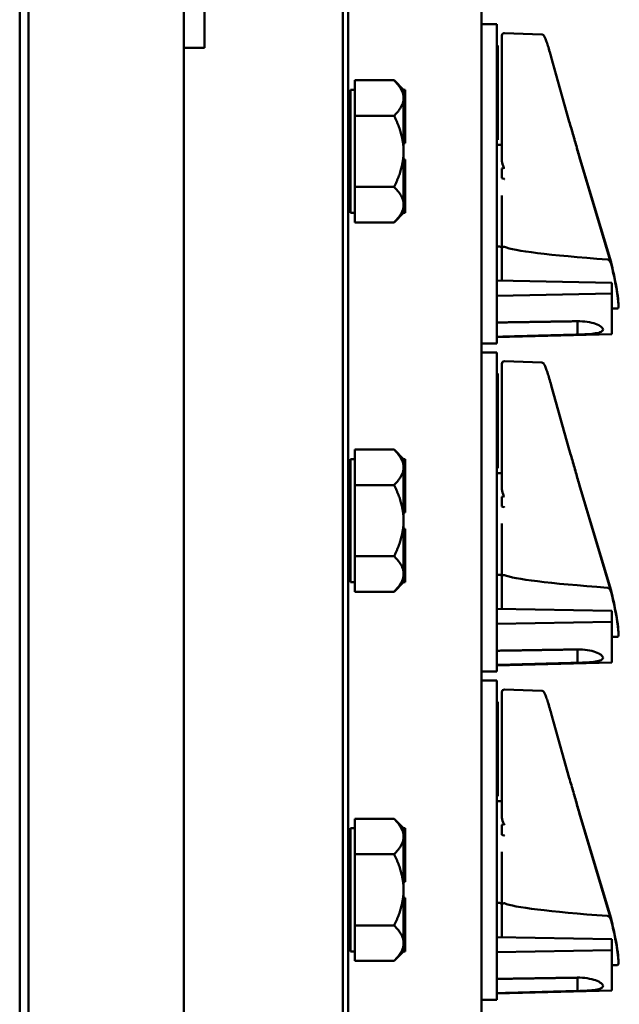
# Model space of a CAD drawing. Units: inches. Extents: x 1 to 182, y 1 to 140.
# Drawn here: x 28 to 32, y 82 to 88 of the extents above; entities that cross this region are included whole.
import ezdxf

# ---------------------------------------------------------------- set-up
doc = ezdxf.new("R2010")
doc.units = ezdxf.units.IN
doc.header["$LTSCALE"] = 8.333333
doc.header["$MEASUREMENT"] = 0
doc.layers.add('Visible (ANSI)', color=7, linetype='Continuous', lineweight=50)

msp = doc.modelspace()

# ---------------------------------------------------------------- linework, layer by layer
at = {"layer": 'Visible (ANSI)'}
for p, q in [((27.8531, 95.6868), (27.8531, 61.1868)), ((27.9075, 61.1918), (27.9075, 95.6818)), ((29.8218, 95.6818), (29.8218, 61.1918)), ((29.8531, 61.1868), (29.8531, 95.6868)), ((28.8531, 64.0618), (28.8531, 93.0618)), ((30.6656, 80.0618), (30.6656, 92.7439)), ((28.9781, 89.0668), (28.9781, 88.0668)), ((30.7596, 88.2118), (30.6656, 88.2118)), ((30.7596, 88.2118), (30.7596, 88.0868)), ((30.7896, 88.0092), (30.7896, 88.1426)), ((31.0322, 88.1497), (30.8051, 88.1576)), ((30.7596, 86.3918), (30.7596, 88.0868)), ((30.7596, 88.0824), (30.7646, 88.0824)), ((30.7646, 87.9821), (30.7646, 88.0824)), ((28.9781, 88.0668), (28.8531, 88.0668)), ((28.8531, 88.0668), (28.8531, 68.8068)), ((30.7596, 87.9821), (30.7646, 87.9821)), ((30.7596, 87.9737), (30.7646, 87.9737)), ((30.7646, 87.9737), (30.7646, 87.9821)), ((30.7646, 87.9522), (30.7646, 87.9737)), ((30.7896, 88.0092), (30.7896, 87.6166)), ((31.2003, 87.6194), (31.0902, 88.0114)), ((31.2003, 87.6175), (31.0903, 88.011)), ((30.7596, 87.9522), (30.7646, 87.9522)), ((30.7596, 87.9227), (30.7646, 87.9227)), ((30.7646, 87.9495), (30.7646, 87.9522)), ((30.7646, 87.9227), (30.7646, 87.9495)), ((30.7646, 87.8743), (30.7646, 87.9227)), ((29.8931, 87.7636), (29.8931, 87.8698)), ((30.1331, 87.8698), (29.8931, 87.8698)), ((30.1911, 87.8118), (30.1331, 87.8698)), ((30.7646, 87.8343), (30.7646, 87.8743)), ((29.8681, 87.8118), (29.8681, 87.0618)), ((29.8931, 87.8118), (29.8681, 87.8118)), ((30.1911, 87.8118), (30.1911, 87.8115)), ((30.1911, 87.8118), (30.2011, 87.8118)), ((30.1911, 87.8115), (30.1911, 87.7636)), ((30.2011, 87.6373), (30.2011, 87.8118)), ((30.7596, 87.8272), (30.7646, 87.8272)), ((30.7596, 87.8153), (30.7646, 87.8153)), ((30.7596, 87.8109), (30.7646, 87.8109)), ((30.7596, 87.7968), (30.7646, 87.7968)), ((30.7596, 87.7902), (30.7646, 87.7902)), ((30.7646, 87.8272), (30.7646, 87.8343)), ((30.7646, 87.8153), (30.7646, 87.8272)), ((30.7646, 87.8109), (30.7646, 87.8153)), ((30.7646, 87.7968), (30.7646, 87.8109)), ((30.7646, 87.7902), (30.7646, 87.7968)), ((30.7646, 87.6754), (30.7646, 87.7902)), ((29.8931, 87.7636), (29.8931, 87.7595)), ((29.8931, 87.6533), (29.8931, 87.7595)), ((30.1911, 87.7636), (30.1911, 87.7595)), ((30.1911, 87.7595), (30.1911, 87.6373)), ((30.7596, 87.6754), (30.7646, 87.6754)), ((30.7646, 87.5809), (30.7646, 87.6754)), ((29.8931, 87.6533), (29.8931, 87.4368)), ((30.1331, 87.6533), (29.8931, 87.6533)), ((30.1911, 87.6373), (30.1911, 87.6243)), ((30.1911, 87.6373), (30.2011, 87.6373)), ((30.1911, 87.6243), (30.1911, 87.6113)), ((30.1911, 87.6113), (30.1911, 87.6112)), ((30.1911, 87.6113), (30.2011, 87.6113)), ((30.1911, 87.6112), (30.1911, 87.4368)), ((30.2011, 87.6113), (30.2011, 87.6373)), ((30.2011, 87.4863), (30.2011, 87.6113)), ((30.7896, 87.6166), (30.7896, 87.4087)), ((30.7596, 87.5809), (30.7646, 87.5809)), ((30.7596, 87.5771), (30.7646, 87.5771)), ((30.7646, 87.5771), (30.7646, 87.5809)), ((30.7646, 87.5074), (30.7646, 87.5771)), ((30.1911, 87.4863), (30.2011, 87.4863)), ((30.7596, 87.5074), (30.7646, 87.5074)), ((30.7596, 87.4824), (30.7646, 87.4824)), ((30.7646, 87.4768), (30.7646, 87.4824)), ((29.8931, 87.4368), (29.8931, 87.2203)), ((30.1911, 87.4368), (30.1911, 87.2624)), ((30.7896, 87.4768), (30.7596, 87.4768)), ((30.1911, 87.3873), (30.2011, 87.3873)), ((30.2011, 87.2623), (30.2011, 87.3873)), ((30.7896, 87.4087), (30.7896, 87.3873)), ((31.4542, 86.7612), (31.2611, 87.4094)), ((31.4543, 86.7524), (31.2611, 87.4061)), ((30.7896, 87.2727), (30.7896, 87.3321)), ((30.1911, 87.2624), (30.1911, 87.2623)), ((30.1911, 87.2623), (30.1911, 87.2493)), ((30.1911, 87.2623), (30.2011, 87.2623)), ((30.1911, 87.2493), (30.1911, 87.2363)), ((30.2011, 87.2363), (30.2011, 87.2623)), ((29.8931, 87.2203), (30.1331, 87.2203)), ((29.8931, 87.112), (29.8931, 87.2203)), ((30.1911, 87.2363), (30.1911, 87.112)), ((30.1911, 87.2363), (30.2011, 87.2363)), ((30.2011, 87.0618), (30.2011, 87.2363)), ((30.7896, 87.1687), (30.7896, 86.8489)), ((29.8931, 87.0618), (29.8681, 87.0618)), ((29.8931, 87.0038), (29.8931, 87.112)), ((30.1911, 87.0618), (30.1331, 87.0038)), ((30.1911, 87.112), (30.1911, 87.0621)), ((30.1911, 87.0621), (30.1911, 87.0618)), ((30.1911, 87.0618), (30.2011, 87.0618)), ((29.8931, 87.0038), (30.1331, 87.0038)), ((30.7746, 86.8568), (30.7596, 86.8568)), ((30.7896, 86.65), (30.7896, 86.8489)), ((30.7596, 86.6492), (31.4596, 86.6362)), ((30.7896, 86.6486), (30.7896, 86.65)), ((31.4596, 86.5702), (31.4596, 86.6362)), ((30.7596, 86.5573), (31.4596, 86.5702)), ((31.4596, 86.5702), (31.4596, 86.3231)), ((31.4943, 86.4788), (31.4596, 86.4788)), ((31.2496, 86.3203), (31.2496, 86.4017)), ((30.7596, 86.3918), (30.7596, 86.2668)), ((31.4596, 86.3231), (30.7596, 86.3048)), ((31.2496, 86.3203), (31.2496, 86.3203)), ((30.6656, 86.2668), (30.7596, 86.2668)), ((30.7596, 86.2118), (30.6656, 86.2118)), ((30.7596, 86.2118), (30.7596, 86.0868)), ((30.7896, 86.0092), (30.7896, 86.1426)), ((31.0322, 86.1497), (30.8051, 86.1576)), ((30.7596, 84.3918), (30.7596, 86.0868)), ((30.7596, 86.0824), (30.7646, 86.0824)), ((30.7646, 85.9821), (30.7646, 86.0824)), ((30.7596, 85.9821), (30.7646, 85.9821)), ((30.7646, 85.9737), (30.7646, 85.9821)), ((30.7896, 86.0092), (30.7896, 85.6166)), ((31.2003, 85.6194), (31.0902, 86.0114)), ((31.2003, 85.6175), (31.0903, 86.011)), ((30.7596, 85.9737), (30.7646, 85.9737)), ((30.7596, 85.9522), (30.7646, 85.9522)), ((30.7596, 85.9227), (30.7646, 85.9227)), ((30.7646, 85.9522), (30.7646, 85.9737)), ((30.7646, 85.9495), (30.7646, 85.9522)), ((30.7646, 85.9227), (30.7646, 85.9495)), ((30.7646, 85.8743), (30.7646, 85.9227)), ((30.7646, 85.8343), (30.7646, 85.8743)), ((30.7596, 85.8272), (30.7646, 85.8272)), ((30.7596, 85.8153), (30.7646, 85.8153)), ((30.7596, 85.8109), (30.7646, 85.8109)), ((30.7646, 85.8272), (30.7646, 85.8343)), ((30.7646, 85.8153), (30.7646, 85.8272)), ((30.7646, 85.8109), (30.7646, 85.8153)), ((30.7646, 85.7968), (30.7646, 85.8109)), ((30.7596, 85.7968), (30.7646, 85.7968)), ((30.7596, 85.7902), (30.7646, 85.7902)), ((30.7646, 85.7902), (30.7646, 85.7968)), ((30.7646, 85.6754), (30.7646, 85.7902)), ((30.7596, 85.6754), (30.7646, 85.6754)), ((30.7646, 85.5809), (30.7646, 85.6754)), ((29.8681, 85.5618), (29.8681, 84.8118)), ((29.8931, 85.5618), (29.8681, 85.5618)), ((29.8931, 85.5136), (29.8931, 85.6198)), ((30.1331, 85.6198), (29.8931, 85.6198)), ((30.1911, 85.5618), (30.1331, 85.6198)), ((30.1911, 85.5618), (30.1911, 85.5615)), ((30.1911, 85.5618), (30.2011, 85.5618)), ((30.1911, 85.5615), (30.1911, 85.5136)), ((30.2011, 85.3873), (30.2011, 85.5618)), ((30.7596, 85.5809), (30.7646, 85.5809)), ((30.7596, 85.5771), (30.7646, 85.5771)), ((30.7646, 85.5771), (30.7646, 85.5809)), ((30.7646, 85.5074), (30.7646, 85.5771)), ((30.7896, 85.6166), (30.7896, 85.4087)), ((29.8931, 85.5136), (29.8931, 85.5095)), ((29.8931, 85.4033), (29.8931, 85.5095)), ((30.1911, 85.5136), (30.1911, 85.5095)), ((30.1911, 85.5095), (30.1911, 85.3873)), ((30.7596, 85.5074), (30.7646, 85.5074)), ((30.7596, 85.4824), (30.7646, 85.4824)), ((30.7896, 85.4768), (30.7596, 85.4768)), ((30.7646, 85.4768), (30.7646, 85.4824)), ((29.8931, 85.4033), (29.8931, 85.1868)), ((30.1331, 85.4033), (29.8931, 85.4033)), ((30.1911, 85.3873), (30.1911, 85.3743)), ((30.1911, 85.3873), (30.2011, 85.3873)), ((30.2011, 85.3613), (30.2011, 85.3873)), ((30.7896, 85.4087), (30.7896, 85.3873)), ((31.4542, 84.7612), (31.2611, 85.4094)), ((31.4543, 84.7524), (31.2611, 85.4061)), ((30.1911, 85.3743), (30.1911, 85.3613)), ((30.1911, 85.3613), (30.1911, 85.3612)), ((30.1911, 85.3613), (30.2011, 85.3613)), ((30.1911, 85.3612), (30.1911, 85.1868)), ((30.2011, 85.2363), (30.2011, 85.3613)), ((30.7896, 85.2727), (30.7896, 85.3321)), ((30.1911, 85.2363), (30.2011, 85.2363)), ((29.8931, 85.1868), (29.8931, 84.9703)), ((30.1911, 85.1868), (30.1911, 85.0124)), ((30.7896, 85.1687), (30.7896, 84.8489)), ((30.1911, 85.1373), (30.2011, 85.1373)), ((30.2011, 85.0123), (30.2011, 85.1373)), ((29.8931, 84.9703), (30.1331, 84.9703)), ((29.8931, 84.862), (29.8931, 84.9703)), ((30.1911, 85.0124), (30.1911, 85.0123)), ((30.1911, 85.0123), (30.1911, 84.9993)), ((30.1911, 85.0123), (30.2011, 85.0123)), ((30.1911, 84.9993), (30.1911, 84.9863)), ((30.1911, 84.9863), (30.1911, 84.862)), ((30.1911, 84.9863), (30.2011, 84.9863)), ((30.2011, 84.9863), (30.2011, 85.0123)), ((30.2011, 84.8118), (30.2011, 84.9863)), ((29.8931, 84.7538), (29.8931, 84.862)), ((30.1911, 84.862), (30.1911, 84.8121)), ((30.7746, 84.8568), (30.7596, 84.8568)), ((30.7896, 84.65), (30.7896, 84.8489)), ((29.8931, 84.8118), (29.8681, 84.8118)), ((30.1911, 84.8118), (30.1331, 84.7538)), ((30.1911, 84.8121), (30.1911, 84.8118)), ((30.1911, 84.8118), (30.2011, 84.8118)), ((29.8931, 84.7538), (30.1331, 84.7538)), ((30.7596, 84.6492), (31.4596, 84.6362)), ((30.7896, 84.6486), (30.7896, 84.65)), ((31.4596, 84.5702), (31.4596, 84.6362)), ((30.7596, 84.5573), (31.4596, 84.5702)), ((31.4596, 84.5702), (31.4596, 84.3231)), ((31.4943, 84.4788), (31.4596, 84.4788)), ((30.7596, 84.3918), (30.7596, 84.2668)), ((31.2496, 84.3203), (31.2496, 84.4017)), ((31.4596, 84.3231), (30.7596, 84.3048)), ((31.2496, 84.3203), (31.2496, 84.3203)), ((30.6656, 84.2668), (30.7596, 84.2668)), ((30.7596, 84.2118), (30.6656, 84.2118)), ((30.7596, 84.2118), (30.7596, 84.0868)), ((30.7896, 84.0092), (30.7896, 84.1426)), ((31.0322, 84.1497), (30.8051, 84.1576)), ((30.7596, 82.3918), (30.7596, 84.0868)), ((30.7596, 84.0824), (30.7646, 84.0824)), ((30.7646, 83.9821), (30.7646, 84.0824)), ((30.7896, 84.0092), (30.7896, 83.6166)), ((31.2003, 83.6194), (31.0902, 84.0114)), ((31.2003, 83.6175), (31.0903, 84.011)), ((31.2003, 83.6175), (31.0903, 84.011)), ((30.7596, 83.9821), (30.7646, 83.9821)), ((30.7596, 83.9737), (30.7646, 83.9737)), ((30.7596, 83.9522), (30.7646, 83.9522)), ((30.7646, 83.9737), (30.7646, 83.9821)), ((30.7646, 83.9522), (30.7646, 83.9737)), ((30.7646, 83.9495), (30.7646, 83.9522)), ((30.7646, 83.9227), (30.7646, 83.9495)), ((30.7596, 83.9227), (30.7646, 83.9227)), ((30.7646, 83.8743), (30.7646, 83.9227)), ((30.7596, 83.8272), (30.7646, 83.8272)), ((30.7646, 83.8343), (30.7646, 83.8743)), ((30.7646, 83.8272), (30.7646, 83.8343)), ((30.7646, 83.8153), (30.7646, 83.8272)), ((30.7596, 83.8153), (30.7646, 83.8153)), ((30.7596, 83.8109), (30.7646, 83.8109)), ((30.7596, 83.7968), (30.7646, 83.7968)), ((30.7596, 83.7902), (30.7646, 83.7902)), ((30.7646, 83.8109), (30.7646, 83.8153)), ((30.7646, 83.7968), (30.7646, 83.8109)), ((30.7646, 83.7902), (30.7646, 83.7968)), ((30.7646, 83.6754), (30.7646, 83.7902)), ((30.7596, 83.6754), (30.7646, 83.6754)), ((30.7646, 83.5809), (30.7646, 83.6754)), ((30.7596, 83.5809), (30.7646, 83.5809)), ((30.7646, 83.5771), (30.7646, 83.5809)), ((30.7896, 83.6166), (30.7896, 83.4087)), ((30.7596, 83.5771), (30.7646, 83.5771)), ((30.7646, 83.5074), (30.7646, 83.5771)), ((30.7596, 83.5074), (30.7646, 83.5074)), ((30.7596, 83.4824), (30.7646, 83.4824)), ((30.7896, 83.4768), (30.7596, 83.4768)), ((30.7646, 83.4768), (30.7646, 83.4824)), ((30.7896, 83.4087), (30.7896, 83.3873)), ((31.4542, 82.7612), (31.2611, 83.4094)), ((31.4543, 82.7527), (31.2611, 83.4062)), ((31.4543, 82.7524), (31.2611, 83.4061)), ((29.8931, 83.2636), (29.8931, 83.3698)), ((30.1331, 83.3698), (29.8931, 83.3698)), ((30.1911, 83.3118), (30.1331, 83.3698)), ((29.8681, 83.3118), (29.8681, 82.5618)), ((29.8931, 83.3118), (29.8681, 83.3118)), ((30.1911, 83.3118), (30.1911, 83.3115)), ((30.1911, 83.3118), (30.2011, 83.3118)), ((30.1911, 83.3115), (30.1911, 83.2636)), ((30.2011, 83.1373), (30.2011, 83.3118)), ((30.7896, 83.2727), (30.7896, 83.3321)), ((29.8931, 83.2636), (29.8931, 83.2595)), ((29.8931, 83.1533), (29.8931, 83.2595)), ((30.1911, 83.2636), (30.1911, 83.2595)), ((30.1911, 83.2595), (30.1911, 83.1373)), ((30.7896, 83.1687), (30.7896, 82.8489)), ((29.8931, 83.1533), (29.8931, 82.9368)), ((30.1331, 83.1533), (29.8931, 83.1533)), ((30.1911, 83.1373), (30.1911, 83.1243)), ((30.1911, 83.1373), (30.2011, 83.1373)), ((30.1911, 83.1243), (30.1911, 83.1113)), ((30.1911, 83.1113), (30.1911, 83.1112)), ((30.1911, 83.1113), (30.2011, 83.1113)), ((30.1911, 83.1112), (30.1911, 82.9368)), ((30.2011, 83.1113), (30.2011, 83.1373)), ((30.2011, 82.9863), (30.2011, 83.1113)), ((30.1911, 82.9863), (30.2011, 82.9863)), ((29.8931, 82.9368), (29.8931, 82.7203)), ((30.1911, 82.9368), (30.1911, 82.7624)), ((30.1911, 82.8873), (30.2011, 82.8873)), ((30.2011, 82.7623), (30.2011, 82.8873)), ((30.7746, 82.8568), (30.7596, 82.8568)), ((30.7896, 82.65), (30.7896, 82.8489)), ((30.1911, 82.7624), (30.1911, 82.7623)), ((30.1911, 82.7623), (30.1911, 82.7493)), ((30.1911, 82.7623), (30.2011, 82.7623)), ((30.1911, 82.7493), (30.1911, 82.7363)), ((30.2011, 82.7363), (30.2011, 82.7623)), ((29.8931, 82.7203), (30.1331, 82.7203)), ((29.8931, 82.612), (29.8931, 82.7203)), ((30.1911, 82.7363), (30.1911, 82.612)), ((30.1911, 82.7363), (30.2011, 82.7363)), ((30.2011, 82.5618), (30.2011, 82.7363)), ((30.7596, 82.6492), (31.4596, 82.6362)), ((30.7896, 82.6486), (30.7896, 82.65)), ((31.4596, 82.5702), (31.4596, 82.6362)), ((29.8931, 82.5618), (29.8681, 82.5618)), ((29.8931, 82.5038), (29.8931, 82.612)), ((30.1911, 82.5618), (30.1331, 82.5038)), ((30.1911, 82.612), (30.1911, 82.5621)), ((30.1911, 82.5621), (30.1911, 82.5618)), ((30.1911, 82.5618), (30.2011, 82.5618)), ((30.7596, 82.5573), (31.4596, 82.5702)), ((31.4596, 82.5702), (31.4596, 82.3231)), ((29.8931, 82.5038), (30.1331, 82.5038)), ((31.4943, 82.4788), (31.4596, 82.4788)), ((30.7596, 82.3918), (30.7596, 82.2668)), ((31.2496, 82.3203), (31.2496, 82.4017)), ((31.4596, 82.3231), (30.7596, 82.3048)), ((31.2496, 82.3203), (31.2496, 82.3203)), ((30.6656, 82.2668), (30.7596, 82.2668))]:
    msp.add_line(p, q, dxfattribs=at)
for centre, start, end in [((30.8046, 88.1426), 88, 180), ((29.8531, 87.6963), 270, 0), ((29.8531, 87.1772), 0, 90), ((30.7746, 86.8418), 0, 90), ((30.8046, 86.1426), 88, 180), ((29.8531, 85.4463), 270, 0), ((29.8531, 84.9272), 0, 90), ((30.7746, 84.8418), 0, 90), ((30.8046, 84.1426), 88, 180), ((29.8531, 83.1963), 270, 0), ((30.7746, 82.8418), 0, 90), ((29.8531, 82.6772), 0, 90)]:
    msp.add_arc(centre, 0.015, start, end, dxfattribs=at)
for centre, major_axis, ratio, start_param, end_param in [((39.6162, 87.1668), (8.8772, -0.1365), 0.031352, 3.019903, 3.035207), ((39.6162, 87.1668), (8.8772, -0.1365), 0.031352, 3.248943, 3.262262), ((36.2305, 86.7844), (-5.4409, 0.0837), 0.031352, 0.07604, 0.491995), ((31.4338, 86.7898), (0.0503, -0.19), 0.064111, 0.695215, 1.392715), ((31.4338, 86.7844), (0.0505, -0.19), 0.059888, 0.679306, 1.376806), ((31.3121, 87.1668), (-0.1822, 0.6879), 0.064111, 3.370559, 3.836808), ((31.3121, 87.1668), (-0.1829, 0.6879), 0.059888, 3.125671, 3.820899), ((39.6162, 85.1668), (8.8772, -0.1365), 0.031352, 3.019903, 3.035207), ((39.6162, 85.1668), (8.8772, -0.1365), 0.031352, 3.248943, 3.262262), ((36.2305, 84.7844), (-5.4409, 0.0837), 0.031352, 0.07604, 0.491995), ((31.4338, 84.7898), (0.0503, -0.19), 0.064111, 0.695215, 1.392715), ((31.4338, 84.7844), (0.0505, -0.19), 0.059888, 0.679306, 1.376806), ((31.3121, 85.1668), (-0.1822, 0.6879), 0.064111, 3.370559, 3.836808), ((31.3121, 85.1668), (-0.1829, 0.6879), 0.059888, 3.125671, 3.820899), ((39.6162, 83.1668), (8.8772, -0.1365), 0.031352, 3.019903, 3.035207), ((39.6162, 83.1668), (8.8772, -0.1365), 0.031352, 3.248943, 3.262262), ((36.2305, 82.7844), (-5.4409, 0.0837), 0.031352, 0.07604, 0.491995), ((31.4338, 82.7898), (0.0503, -0.19), 0.064111, 0.695215, 1.392715), ((31.4338, 82.7845), (0.0505, -0.19), 0.060006, 0.679752, 1.377252), ((31.4338, 82.7844), (0.0505, -0.19), 0.059888, 0.679306, 1.376806), ((31.3121, 83.1668), (-0.1822, 0.6879), 0.064111, 3.370797, 3.836808), ((31.3121, 83.1668), (-0.1829, 0.6879), 0.060006, 3.363343, 3.821345), ((31.3121, 83.1668), (-0.1829, 0.6879), 0.059888, 3.125671, 3.820899)]:
    msp.add_ellipse(centre, major_axis=major_axis, ratio=ratio, start_param=start_param, end_param=end_param, dxfattribs=at)
for points, knots in [([(31.0903, 88.011), (31.0862, 88.0255), (31.0822, 88.0395), (31.0743, 88.0656), (31.0706, 88.0777), (31.0635, 88.0993), (31.0603, 88.1088), (31.0544, 88.1244), (31.0519, 88.1306), (31.0483, 88.1378), (31.0472, 88.1398), (31.0448, 88.1432), (31.0439, 88.1443), (31.0415, 88.1464), (31.0406, 88.147), (31.038, 88.1485), (31.0359, 88.1494), (31.0329, 88.1497), (31.0326, 88.1497), (31.0322, 88.1497)], [-1.580313, -1.580313, -1.580313, -1.580313, -1.312193, -1.312193, -1.044073, -1.044073, -0.775953, -0.775953, -0.507833, -0.507833, -0.373773, -0.373773, -0.306743, -0.306743, -0.279462, -0.279462, -0.243971, -0.243971, -0.239713, -0.239713, -0.239713, -0.239713]), ([(31.0902, 88.0114), (31.0863, 88.0256), (31.0823, 88.0394), (31.0775, 88.0552), (31.0765, 88.0582), (31.0756, 88.0612)], [-1.5803128, -1.5803128, -1.5803128, -1.5803128, -1.315618, -1.315618, -1.2524072, -1.2524072, -1.2524072, -1.2524072]), ([(31.2611, 87.4094), (31.2571, 87.4228), (31.2531, 87.4363), (31.245, 87.4636), (31.241, 87.4774), (31.2329, 87.5053), (31.2288, 87.5193), (31.2207, 87.5476), (31.2166, 87.5618), (31.2085, 87.5905), (31.2044, 87.6049), (31.2003, 87.6194)], [1.3620344, 1.3620344, 1.3620344, 1.3620344, 1.4056901, 1.4056901, 1.4493458, 1.4493458, 1.4930014, 1.4930014, 1.5366571, 1.5366571, 1.5803128, 1.5803128, 1.5803128, 1.5803128]), ([(31.2611, 87.4061), (31.2571, 87.4196), (31.2531, 87.4333), (31.245, 87.4608), (31.241, 87.4747), (31.2329, 87.5027), (31.2289, 87.5168), (31.2207, 87.5453), (31.2167, 87.5596), (31.2085, 87.5884), (31.2044, 87.6029), (31.2003, 87.6175)], [1.3620344, 1.3620344, 1.3620344, 1.3620344, 1.4056901, 1.4056901, 1.4493458, 1.4493458, 1.4930014, 1.4930014, 1.5366571, 1.5366571, 1.5803128, 1.5803128, 1.5803128, 1.5803128]), ([(30.8051, 87.3361), (30.8049, 87.336), (30.8048, 87.336), (30.8046, 87.336), (30.8043, 87.336), (30.804, 87.3361), (30.8035, 87.3363), (30.8032, 87.3364), (30.8025, 87.3369), (30.8021, 87.3374), (30.7994, 87.3407), (30.798, 87.3448), (30.7924, 87.361), (30.7896, 87.3758), (30.7896, 87.3873)], [0.5495959, 0.5495959, 0.5495959, 0.5495959, 0.5509791, 0.5509791, 0.5509791, 0.5532545, 0.5532545, 0.5555298, 0.5555298, 0.5600805, 0.5600805, 0.5929007, 0.5929007, 0.7175498, 0.7175498, 0.7175498, 0.7175498]), ([(30.8051, 87.2673), (30.8051, 87.2674), (30.8051, 87.2674), (30.8049, 87.2676), (30.8047, 87.2678), (30.8043, 87.2682), (30.8041, 87.2684), (30.8036, 87.2686), (30.8033, 87.2687), (30.803, 87.2688)], [-0.000044042, -0.000044042, -0.000044042, -0.000044042, 0, 0, 0.002429277, 0.002429277, 0.004561471, 0.004561471, 0.006961386, 0.006961386, 0.006961386, 0.006961386]), ([(30.7896, 86.8489), (30.7896, 86.8489), (30.7896, 86.8489), (30.7896, 86.8497), (30.79, 86.8505), (30.7915, 86.852), (30.7927, 86.8526), (30.7954, 86.8538), (30.7971, 86.8542), (30.8007, 86.8548), (30.8026, 86.855), (30.8046, 86.855)], [-0.06005679, -0.06005679, -0.06005679, -0.06005679, -0.05969637, -0.05969637, -0.04464303, -0.04464303, -0.02975295, -0.02975295, -0.01487377, -0.01487377, 0, 0, 0, 0]), ([(31.4337, 86.7775), (31.4345, 86.7775), (31.4353, 86.7773), (31.4371, 86.7766), (31.4381, 86.7761), (31.4416, 86.7739), (31.4443, 86.7711), (31.45, 86.7635), (31.4532, 86.7569), (31.4547, 86.7507)], [0.16237387, 0.16237387, 0.16237387, 0.16237387, 0.16846071, 0.16846071, 0.1759696, 0.1759696, 0.20043322, 0.20043322, 0.24827021, 0.24827021, 0.24827021, 0.24827021]), ([(31.2496, 86.4017), (31.2498, 86.4017), (31.2501, 86.4017), (31.2699, 86.4022), (31.2907, 86.4009), (31.3289, 86.395), (31.3464, 86.3905), (31.3739, 86.3805), (31.3858, 86.3744), (31.4017, 86.3621), (31.4056, 86.3561), (31.4056, 86.351)], [1.2003575, 1.2003575, 1.2003575, 1.2003575, 1.2022627, 1.2022627, 1.3511847, 1.3511847, 1.5001066, 1.5001066, 1.6492192, 1.6492192, 1.7983317, 1.7983317, 1.7983317, 1.7983317]), ([(31.4056, 86.351), (31.4056, 86.3459), (31.4017, 86.3411), (31.3858, 86.3333), (31.3739, 86.3303), (31.3464, 86.3258), (31.3289, 86.3241), (31.2907, 86.3216), (31.2699, 86.3208), (31.2503, 86.3203), (31.2501, 86.3203), (31.2498, 86.3203), (31.2496, 86.3203)], [1.7983317, 1.7983317, 1.7983317, 1.7983317, 1.9474443, 1.9474443, 2.0965569, 2.0965569, 2.2454788, 2.2454788, 2.3944007, 2.3944007, 2.3944007, 2.3963063, 2.3963063, 2.3963063, 2.3963063]), ([(31.0903, 86.011), (31.0862, 86.0255), (31.0822, 86.0395), (31.0743, 86.0656), (31.0706, 86.0777), (31.0635, 86.0993), (31.0603, 86.1088), (31.0544, 86.1244), (31.0519, 86.1306), (31.0483, 86.1378), (31.0472, 86.1398), (31.0448, 86.1432), (31.0439, 86.1443), (31.0415, 86.1464), (31.0406, 86.147), (31.038, 86.1485), (31.0359, 86.1494), (31.0329, 86.1497), (31.0326, 86.1497), (31.0322, 86.1497)], [-1.580313, -1.580313, -1.580313, -1.580313, -1.312193, -1.312193, -1.044073, -1.044073, -0.775953, -0.775953, -0.507833, -0.507833, -0.373773, -0.373773, -0.306743, -0.306743, -0.279462, -0.279462, -0.243971, -0.243971, -0.239713, -0.239713, -0.239713, -0.239713]), ([(31.0902, 86.0114), (31.0863, 86.0256), (31.0823, 86.0394), (31.0775, 86.0552), (31.0765, 86.0582), (31.0756, 86.0612)], [-1.5803128, -1.5803128, -1.5803128, -1.5803128, -1.315618, -1.315618, -1.2524072, -1.2524072, -1.2524072, -1.2524072]), ([(31.2611, 85.4094), (31.2571, 85.4228), (31.2531, 85.4363), (31.245, 85.4636), (31.241, 85.4774), (31.2329, 85.5053), (31.2288, 85.5193), (31.2207, 85.5476), (31.2166, 85.5618), (31.2085, 85.5905), (31.2044, 85.6049), (31.2003, 85.6194)], [1.3620344, 1.3620344, 1.3620344, 1.3620344, 1.4056901, 1.4056901, 1.4493458, 1.4493458, 1.4930014, 1.4930014, 1.5366571, 1.5366571, 1.5803128, 1.5803128, 1.5803128, 1.5803128]), ([(31.2611, 85.4061), (31.2571, 85.4196), (31.2531, 85.4333), (31.245, 85.4608), (31.241, 85.4747), (31.2329, 85.5027), (31.2289, 85.5168), (31.2207, 85.5453), (31.2167, 85.5596), (31.2085, 85.5884), (31.2044, 85.6029), (31.2003, 85.6175)], [1.3620344, 1.3620344, 1.3620344, 1.3620344, 1.4056901, 1.4056901, 1.4493458, 1.4493458, 1.4930014, 1.4930014, 1.5366571, 1.5366571, 1.5803128, 1.5803128, 1.5803128, 1.5803128]), ([(30.8051, 85.3361), (30.8049, 85.336), (30.8048, 85.336), (30.8046, 85.336), (30.8043, 85.336), (30.804, 85.3361), (30.8035, 85.3363), (30.8032, 85.3364), (30.8025, 85.3369), (30.8021, 85.3374), (30.7994, 85.3407), (30.798, 85.3448), (30.7924, 85.361), (30.7896, 85.3758), (30.7896, 85.3873)], [0.5495959, 0.5495959, 0.5495959, 0.5495959, 0.5509791, 0.5509791, 0.5509791, 0.5532545, 0.5532545, 0.5555298, 0.5555298, 0.5600805, 0.5600805, 0.5929007, 0.5929007, 0.7175498, 0.7175498, 0.7175498, 0.7175498]), ([(30.8051, 85.2673), (30.8051, 85.2674), (30.8051, 85.2674), (30.8049, 85.2676), (30.8047, 85.2678), (30.8043, 85.2682), (30.8041, 85.2684), (30.8036, 85.2686), (30.8033, 85.2687), (30.803, 85.2688)], [-0.000044042, -0.000044042, -0.000044042, -0.000044042, 0, 0, 0.002429277, 0.002429277, 0.004561471, 0.004561471, 0.006961386, 0.006961386, 0.006961386, 0.006961386]), ([(30.7896, 84.8489), (30.7896, 84.8489), (30.7896, 84.8489), (30.7896, 84.8497), (30.79, 84.8505), (30.7915, 84.852), (30.7927, 84.8526), (30.7954, 84.8538), (30.7971, 84.8542), (30.8007, 84.8548), (30.8026, 84.855), (30.8046, 84.855)], [-0.06005679, -0.06005679, -0.06005679, -0.06005679, -0.05969637, -0.05969637, -0.04464303, -0.04464303, -0.02975295, -0.02975295, -0.01487377, -0.01487377, 0, 0, 0, 0]), ([(31.4337, 84.7775), (31.4345, 84.7775), (31.4353, 84.7773), (31.4371, 84.7766), (31.4381, 84.7761), (31.4416, 84.7739), (31.4443, 84.7711), (31.45, 84.7635), (31.4532, 84.7569), (31.4547, 84.7507)], [0.16237387, 0.16237387, 0.16237387, 0.16237387, 0.16846071, 0.16846071, 0.1759696, 0.1759696, 0.20043322, 0.20043322, 0.24827021, 0.24827021, 0.24827021, 0.24827021]), ([(31.2496, 84.4017), (31.2498, 84.4017), (31.2501, 84.4017), (31.2699, 84.4022), (31.2907, 84.4009), (31.3289, 84.395), (31.3464, 84.3905), (31.3739, 84.3805), (31.3858, 84.3744), (31.4017, 84.3621), (31.4056, 84.3561), (31.4056, 84.351)], [1.2003575, 1.2003575, 1.2003575, 1.2003575, 1.2022627, 1.2022627, 1.3511847, 1.3511847, 1.5001066, 1.5001066, 1.6492192, 1.6492192, 1.7983317, 1.7983317, 1.7983317, 1.7983317]), ([(31.4056, 84.351), (31.4056, 84.3459), (31.4017, 84.3411), (31.3858, 84.3333), (31.3739, 84.3303), (31.3464, 84.3258), (31.3289, 84.3241), (31.2907, 84.3216), (31.2699, 84.3208), (31.2503, 84.3203), (31.2501, 84.3203), (31.2498, 84.3203), (31.2496, 84.3203)], [1.7983317, 1.7983317, 1.7983317, 1.7983317, 1.9474443, 1.9474443, 2.0965569, 2.0965569, 2.2454788, 2.2454788, 2.3944007, 2.3944007, 2.3944007, 2.3963063, 2.3963063, 2.3963063, 2.3963063]), ([(31.0903, 84.011), (31.0862, 84.0255), (31.0822, 84.0395), (31.0743, 84.0656), (31.0706, 84.0777), (31.0635, 84.0993), (31.0603, 84.1088), (31.0544, 84.1244), (31.0519, 84.1306), (31.0483, 84.1378), (31.0472, 84.1398), (31.0448, 84.1432), (31.0439, 84.1443), (31.0415, 84.1464), (31.0406, 84.147), (31.038, 84.1485), (31.0359, 84.1494), (31.0329, 84.1497), (31.0326, 84.1497), (31.0322, 84.1497)], [-1.580313, -1.580313, -1.580313, -1.580313, -1.312193, -1.312193, -1.044073, -1.044073, -0.775953, -0.775953, -0.507833, -0.507833, -0.373773, -0.373773, -0.306743, -0.306743, -0.279462, -0.279462, -0.243971, -0.243971, -0.239713, -0.239713, -0.239713, -0.239713]), ([(31.0903, 84.011), (31.0862, 84.0255), (31.0822, 84.0395), (31.0762, 84.0593), (31.0742, 84.0659), (31.0723, 84.0721)], [-1.5803128, -1.5803128, -1.5803128, -1.5803128, -1.3122889, -1.3122889, -1.1729645, -1.1729645, -1.1729645, -1.1729645]), ([(31.0902, 84.0114), (31.0863, 84.0256), (31.0823, 84.0394), (31.0775, 84.0551), (31.0766, 84.058), (31.0757, 84.0609)], [-1.5803128, -1.5803128, -1.5803128, -1.5803128, -1.315618, -1.315618, -1.2548041, -1.2548041, -1.2548041, -1.2548041]), ([(31.2611, 83.4094), (31.2571, 83.4228), (31.2531, 83.4363), (31.245, 83.4636), (31.241, 83.4774), (31.2329, 83.5053), (31.2288, 83.5193), (31.2207, 83.5476), (31.2166, 83.5618), (31.2085, 83.5905), (31.2044, 83.6049), (31.2003, 83.6194)], [1.3620344, 1.3620344, 1.3620344, 1.3620344, 1.4056901, 1.4056901, 1.4493458, 1.4493458, 1.4930014, 1.4930014, 1.5366571, 1.5366571, 1.5803128, 1.5803128, 1.5803128, 1.5803128]), ([(31.2611, 83.4061), (31.2571, 83.4196), (31.2531, 83.4333), (31.245, 83.4608), (31.241, 83.4747), (31.2329, 83.5027), (31.2289, 83.5168), (31.2207, 83.5453), (31.2167, 83.5596), (31.2085, 83.5884), (31.2044, 83.6029), (31.2003, 83.6175)], [1.3620344, 1.3620344, 1.3620344, 1.3620344, 1.4056901, 1.4056901, 1.4493458, 1.4493458, 1.4930014, 1.4930014, 1.5366571, 1.5366571, 1.5803128, 1.5803128, 1.5803128, 1.5803128]), ([(31.2611, 83.4062), (31.2571, 83.4197), (31.2531, 83.4334), (31.245, 83.4609), (31.241, 83.4748), (31.2329, 83.5028), (31.2289, 83.5169), (31.2207, 83.5453), (31.2167, 83.5596), (31.2085, 83.5885), (31.2044, 83.603), (31.2003, 83.6175)], [1.3620344, 1.3620344, 1.3620344, 1.3620344, 1.4056901, 1.4056901, 1.4493458, 1.4493458, 1.4930014, 1.4930014, 1.5366571, 1.5366571, 1.5803128, 1.5803128, 1.5803128, 1.5803128]), ([(30.8051, 83.3361), (30.8049, 83.336), (30.8048, 83.336), (30.8046, 83.336), (30.8043, 83.336), (30.804, 83.3361), (30.8035, 83.3363), (30.8032, 83.3364), (30.8025, 83.3369), (30.8021, 83.3374), (30.7994, 83.3407), (30.798, 83.3448), (30.7924, 83.361), (30.7896, 83.3758), (30.7896, 83.3873)], [0.5495959, 0.5495959, 0.5495959, 0.5495959, 0.5509791, 0.5509791, 0.5509791, 0.5532545, 0.5532545, 0.5555298, 0.5555298, 0.5600805, 0.5600805, 0.5929007, 0.5929007, 0.7175498, 0.7175498, 0.7175498, 0.7175498]), ([(30.8051, 83.2673), (30.8051, 83.2674), (30.8051, 83.2674), (30.8049, 83.2676), (30.8047, 83.2678), (30.8043, 83.2682), (30.8041, 83.2684), (30.8036, 83.2686), (30.8033, 83.2687), (30.803, 83.2688)], [-0.000044042, -0.000044042, -0.000044042, -0.000044042, 0, 0, 0.002429277, 0.002429277, 0.004561471, 0.004561471, 0.006961386, 0.006961386, 0.006961386, 0.006961386]), ([(30.7896, 82.8489), (30.7896, 82.8489), (30.7896, 82.8489), (30.7896, 82.8497), (30.79, 82.8505), (30.7915, 82.852), (30.7927, 82.8526), (30.7954, 82.8538), (30.7971, 82.8542), (30.8007, 82.8548), (30.8026, 82.855), (30.8046, 82.855)], [-0.06005679, -0.06005679, -0.06005679, -0.06005679, -0.05969637, -0.05969637, -0.04464303, -0.04464303, -0.02975295, -0.02975295, -0.01487377, -0.01487377, 0, 0, 0, 0]), ([(31.4337, 82.7775), (31.4345, 82.7775), (31.4353, 82.7773), (31.4371, 82.7766), (31.4381, 82.7761), (31.4416, 82.7739), (31.4443, 82.7711), (31.45, 82.7635), (31.4532, 82.7569), (31.4547, 82.7507)], [0.16237387, 0.16237387, 0.16237387, 0.16237387, 0.16846071, 0.16846071, 0.1759696, 0.1759696, 0.20043322, 0.20043322, 0.24827021, 0.24827021, 0.24827021, 0.24827021]), ([(31.2496, 82.4017), (31.2498, 82.4017), (31.2501, 82.4017), (31.2699, 82.4022), (31.2907, 82.4009), (31.3289, 82.395), (31.3464, 82.3905), (31.3739, 82.3805), (31.3858, 82.3744), (31.4017, 82.3621), (31.4056, 82.3561), (31.4056, 82.351)], [1.2003575, 1.2003575, 1.2003575, 1.2003575, 1.2022627, 1.2022627, 1.3511847, 1.3511847, 1.5001066, 1.5001066, 1.6492192, 1.6492192, 1.7983317, 1.7983317, 1.7983317, 1.7983317]), ([(31.4056, 82.351), (31.4056, 82.3459), (31.4017, 82.3411), (31.3858, 82.3333), (31.3739, 82.3303), (31.3464, 82.3258), (31.3289, 82.3241), (31.2907, 82.3216), (31.2699, 82.3208), (31.2503, 82.3203), (31.2501, 82.3203), (31.2498, 82.3203), (31.2496, 82.3203)], [1.7983317, 1.7983317, 1.7983317, 1.7983317, 1.9474443, 1.9474443, 2.0965569, 2.0965569, 2.2454788, 2.2454788, 2.3944007, 2.3944007, 2.3944007, 2.3963063, 2.3963063, 2.3963063, 2.3963063])]:
    msp.add_open_spline(points, degree=3, knots=knots, dxfattribs=at)
for points, weights in [([(30.1331, 87.8698), (30.19, 87.8129), (30.1911, 87.7636)], [1.34578561867, 1.44777834384, 1.44983996629]), ([(30.1911, 87.7595), (30.19, 87.7102), (30.1331, 87.6533)], [1.44983996636, 1.44777813008, 1.34576446124]), ([(30.1331, 87.6533), (30.1911, 87.5373), (30.1911, 87.4368)], [1.34575504669, 1.4498267712, 1.44982677123]), ([(30.1911, 87.4368), (30.1911, 87.3363), (30.1331, 87.2203)], [1.44982677128, 1.44982677124, 1.34573389249]), ([(30.1331, 87.2203), (30.1911, 87.1623), (30.1911, 87.112)], [1.34573389251, 1.44982677124, 1.44982677128]), ([(30.1911, 87.112), (30.1911, 87.0618), (30.1331, 87.0038)], [1.44982677125, 1.44982677121, 1.34573389247]), ([(30.7596, 86.394), (31.0062, 86.3979), (31.2496, 86.4017)], [20.8407452268, 20.8666764479, 20.8923363816]), ([(31.2496, 86.3203), (31.0062, 86.3136), (30.7596, 86.3068)], [20.7885493607, 20.7631504299, 20.7374817285]), ([(30.1331, 85.6198), (30.19, 85.5629), (30.1911, 85.5136)], [1.34578561867, 1.44777834384, 1.44983996629]), ([(30.1911, 85.5095), (30.19, 85.4602), (30.1331, 85.4033)], [1.44983996636, 1.44777813008, 1.34576446124]), ([(30.1331, 85.4033), (30.1911, 85.2873), (30.1911, 85.1868)], [1.34575504669, 1.4498267712, 1.44982677123]), ([(30.1911, 85.1868), (30.1911, 85.0863), (30.1331, 84.9703)], [1.44982677128, 1.44982677124, 1.34573389249]), ([(30.1331, 84.9703), (30.1911, 84.9123), (30.1911, 84.862)], [1.34573389251, 1.44982677124, 1.44982677128]), ([(30.1911, 84.862), (30.1911, 84.8118), (30.1331, 84.7538)], [1.44982677125, 1.44982677121, 1.34573389247]), ([(30.7596, 84.394), (31.0062, 84.3979), (31.2496, 84.4017)], [20.8407452268, 20.8666764479, 20.8923363816]), ([(31.2496, 84.3203), (31.0062, 84.3136), (30.7596, 84.3068)], [20.7885493607, 20.7631504299, 20.7374817285]), ([(30.1331, 83.3698), (30.19, 83.3129), (30.1911, 83.2636)], [1.34578561867, 1.44777834384, 1.44983996629]), ([(30.1911, 83.2595), (30.19, 83.2102), (30.1331, 83.1533)], [1.44983996636, 1.44777813008, 1.34576446124]), ([(30.1331, 83.1533), (30.1911, 83.0373), (30.1911, 82.9368)], [1.34575504669, 1.4498267712, 1.44982677123]), ([(30.1911, 82.9368), (30.1911, 82.8363), (30.1331, 82.7203)], [1.44982677128, 1.44982677124, 1.34573389249]), ([(30.1331, 82.7203), (30.1911, 82.6623), (30.1911, 82.612)], [1.34573389251, 1.44982677124, 1.44982677128]), ([(30.1911, 82.612), (30.1911, 82.5618), (30.1331, 82.5038)], [1.44982677125, 1.44982677121, 1.34573389247]), ([(30.7596, 82.394), (31.0062, 82.3979), (31.2496, 82.4017)], [20.8407452268, 20.8666764479, 20.8923363816]), ([(31.2496, 82.3203), (31.0062, 82.3136), (30.7596, 82.3068)], [20.7885493607, 20.7631504299, 20.7374817285])]:
    msp.add_rational_spline(points, weights, degree=2, dxfattribs=at)
for points in [[(30.8046, 86.855), (30.8048, 86.855), (30.8049, 86.8549), (30.8051, 86.8548)], [(31.4475, 86.7754), (31.4507, 86.7707), (31.4534, 86.7648), (31.4547, 86.7594)], [(30.8046, 84.855), (30.8048, 84.855), (30.8049, 84.8549), (30.8051, 84.8548)], [(31.4475, 84.7754), (31.4507, 84.7707), (31.4534, 84.7648), (31.4547, 84.7594)], [(30.8046, 82.855), (30.8048, 82.855), (30.8049, 82.8549), (30.8051, 82.8548)], [(31.4476, 82.7752), (31.4507, 82.7705), (31.4534, 82.7647), (31.4547, 82.7594)], [(31.4535, 82.7551), (31.454, 82.7537), (31.4544, 82.7523), (31.4547, 82.751)]]:
    msp.add_open_spline(points, degree=3, dxfattribs=at)

doc.saveas('drawing.dxf')
